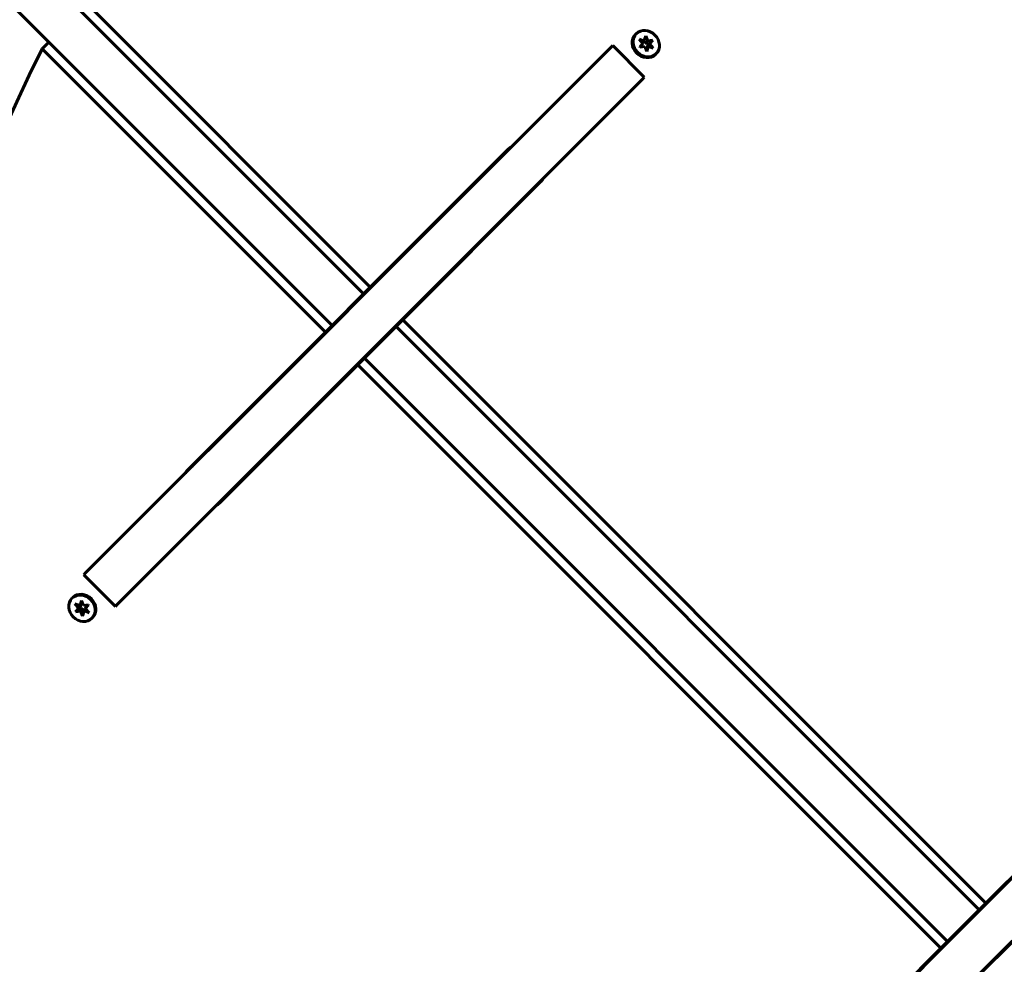
# Model space of a CAD drawing. Units: millimetres. Extents: x 10851 to 20635, y 3870 to 16976.
# Drawn here: x 13854 to 14272, y 8061 to 8462 of the extents above; entities that cross this region are included whole.
import ezdxf

# ---------------------------------------------------------------- set-up
doc = ezdxf.new("R2010")
doc.units = ezdxf.units.MM
doc.header["$LTSCALE"] = 70
doc.layers.add('Widoczne (ISO)', color=7, linetype='Continuous', lineweight=60)

msp = doc.modelspace()

# ---------------------------------------------------------------- linework, layer by layer
at = {"layer": 'Widoczne (ISO)'}
for p, q in [((13999.8, 8345.87), (13817.61, 8528.06)), ((13804.17, 8514.63), (13986.37, 8332.43)), ((13882.25, 8469.08), (14002.63, 8348.7)), ((14115.66, 8456.42), (14115.3, 8456.06)), ((14116.89, 8454.05), (14118.91, 8453.28)), ((14118.51, 8452.27), (14116.89, 8454.05)), ((14118.91, 8453.28), (14118.22, 8452.59)), ((14118.91, 8453.28), (14119.66, 8455.51)), ((14119.45, 8452.26), (14118.98, 8453.48)), ((14120.51, 8453.32), (14119.45, 8452.26)), ((14119.66, 8455.51), (14120.51, 8453.32)), ((14120.51, 8453.32), (14122.67, 8453.63)), ((14122.67, 8453.63), (14121.28, 8452.07)), ((14122.67, 8453.63), (14122.32, 8453.28)), ((13863.15, 8449.99), (13865.98, 8452.82)), ((13983.54, 8329.6), (13863.15, 8449.99)), ((14104.88, 8450.59), (14001.45, 8347.16)), ((14104.88, 8450.59), (14105.64, 8451.35)), ((14119.07, 8437.91), (14105.64, 8451.35)), ((14117.13, 8450.72), (14118.51, 8452.27)), ((14119.29, 8451.03), (14117.13, 8450.72)), ((14120.13, 8448.84), (14119.29, 8451.03)), ((14121.06, 8452.49), (14119.45, 8452.26)), ((14120.68, 8450.93), (14119.7, 8449.95)), ((14120.68, 8450.93), (14120.13, 8448.84)), ((14120.22, 8451.01), (14121.26, 8452.17)), ((14121.28, 8452.07), (14120.22, 8451.01)), ((14120.48, 8450.73), (14120.22, 8451.01)), ((14122.9, 8450.29), (14120.68, 8450.93)), ((14121.28, 8452.07), (14122.9, 8450.29)), ((14124.14, 8447.93), (14123.79, 8447.58)), ((14014.88, 8333.73), (14118.32, 8437.16)), ((14119.07, 8437.91), (14118.32, 8437.16)), ((14002.63, 8348.7), (14061.42, 8407.48)), ((14075.21, 8393.7), (14016.42, 8334.91)), ((13999.8, 8345.87), (14002.63, 8348.7)), ((13985.08, 8330.79), (14001.45, 8347.16)), ((13986.37, 8332.43), (13999.8, 8345.87)), ((13999.98, 8345.69), (13999.8, 8345.87)), ((13983.54, 8329.6), (13986.37, 8332.43)), ((13986.37, 8332.43), (13986.54, 8332.26)), ((14014.88, 8333.73), (13998.51, 8317.35)), ((14013.59, 8332.08), (14000.16, 8318.64)), ((14013.59, 8332.08), (14013.41, 8332.26)), ((14016.42, 8334.91), (14013.59, 8332.08)), ((14261.43, 8084.24), (14013.59, 8332.08)), ((14016.42, 8334.91), (14264.26, 8087.07)), ((13985.08, 8330.79), (13881.64, 8227.35)), ((13924.75, 8270.82), (13983.54, 8329.6)), ((13895.08, 8213.92), (13998.51, 8317.35)), ((13997.33, 8315.82), (13938.54, 8257.03)), ((14000.16, 8318.64), (13997.33, 8315.82)), ((14245.17, 8067.97), (13997.33, 8315.82)), ((13999.98, 8318.82), (14000.16, 8318.64)), ((14000.16, 8318.64), (14248, 8070.8)), ((13880.89, 8226.6), (13881.64, 8227.35)), ((13880.89, 8226.6), (13894.32, 8213.16)), ((13875.82, 8216.58), (13876.17, 8216.93)), ((13879.28, 8213.59), (13879.83, 8215.67)), ((13879.28, 8213.59), (13880.26, 8214.56)), ((13879.83, 8215.67), (13880.67, 8213.49)), ((14394.61, 8217.06), (14262.12, 8084.57)), ((13877.06, 8214.22), (13879.28, 8213.59)), ((13878.68, 8212.44), (13877.06, 8214.22)), ((13877.29, 8210.88), (13878.68, 8212.44)), ((13877.29, 8210.88), (13877.64, 8211.24)), ((13879.45, 8211.19), (13877.29, 8210.88)), ((13878.68, 8212.44), (13879.74, 8213.5)), ((13879.74, 8213.5), (13878.7, 8212.34)), ((13878.9, 8212.02), (13880.51, 8212.25)), ((13879.45, 8211.19), (13880.51, 8212.25)), ((13880.3, 8209), (13879.45, 8211.19)), ((13879.48, 8213.78), (13879.74, 8213.5)), ((13881.05, 8211.23), (13880.3, 8209)), ((13880.51, 8212.25), (13880.98, 8211.03)), ((13880.67, 8213.49), (13882.83, 8213.79)), ((13881.05, 8211.23), (13881.74, 8211.92)), ((13883.07, 8210.46), (13881.05, 8211.23)), ((13882.83, 8213.79), (13881.45, 8212.24)), ((13881.45, 8212.24), (13883.07, 8210.46)), ((13895.08, 8213.92), (13894.32, 8213.16)), ((13884.3, 8208.1), (13884.66, 8208.45)), ((14264.26, 8087.07), (14335.3, 8158.1)), ((14261.43, 8084.24), (14264.26, 8087.07)), ((14247.66, 8070.12), (14262.12, 8084.57)), ((14248, 8070.8), (14261.43, 8084.24)), ((14261.61, 8084.06), (14261.43, 8084.24)), ((14247.66, 8070.12), (14115.17, 7937.63)), ((14245.17, 8067.97), (14248, 8070.8)), ((14248, 8070.8), (14248.17, 8070.63)), ((14275.55, 8071.14), (14261.1, 8056.68)), ((14275.22, 8070.45), (14261.79, 8057.01)), ((14174.13, 7996.94), (14245.17, 8067.97))]:
    msp.add_line(p, q, dxfattribs=at)
for centre, major_axis in [((14119.9, 8452.17), (4.24, -4.24)), ((13880.06, 8212.34), (-4.24, 4.24))]:
    msp.add_ellipse(centre, major_axis=major_axis, ratio=0.866025, dxfattribs=at)
for centre, major_axis, start_param, end_param in [((14119.54, 8451.82), (4.24, -4.24), 3.141593, 6.283185), ((14119.54, 8451.82), (2.12, -2.12), 2.291825, 2.349827), ((14119.54, 8451.82), (2.12, -2.12), 1.244766, 1.370317), ((14959.55, 7797.55), (-911.21, 911.21), 0.285144, 0.985522), ((14119.54, 8451.82), (-2.12, 2.12), 1.254928, 1.259717), ((14064.25, 8404.66), (-2.83, 2.83), 5.927764, 6.283185), ((14061.42, 8401.83), (-2.83, 2.83), 5.927764, 6.283185), ((14072.38, 8396.52), (2.83, -2.83), 0, 0.355421), ((14069.55, 8393.7), (2.83, -2.83), 0, 0.355421), ((13930.41, 8270.82), (-2.83, 2.83), 0, 0.355421), ((13927.58, 8267.99), (-2.83, 2.83), 0, 0.355421), ((13935.71, 8259.86), (2.83, -2.83), 5.927764, 6.283185), ((13938.54, 8262.68), (2.83, -2.83), 5.927764, 6.283185), ((13880.42, 8212.69), (-4.24, 4.24), 3.141593, 6.283185), ((13880.42, 8212.69), (-2.12, 2.12), 1.244766, 1.370317), ((13880.42, 8212.69), (2.12, -2.12), 1.254927, 1.259717), ((13880.42, 8212.69), (-2.12, 2.12), 2.291825, 2.349827)]:
    msp.add_ellipse(centre, major_axis=major_axis, ratio=0.866025, start_param=start_param, end_param=end_param, dxfattribs=at)

doc.saveas('drawing.dxf')
